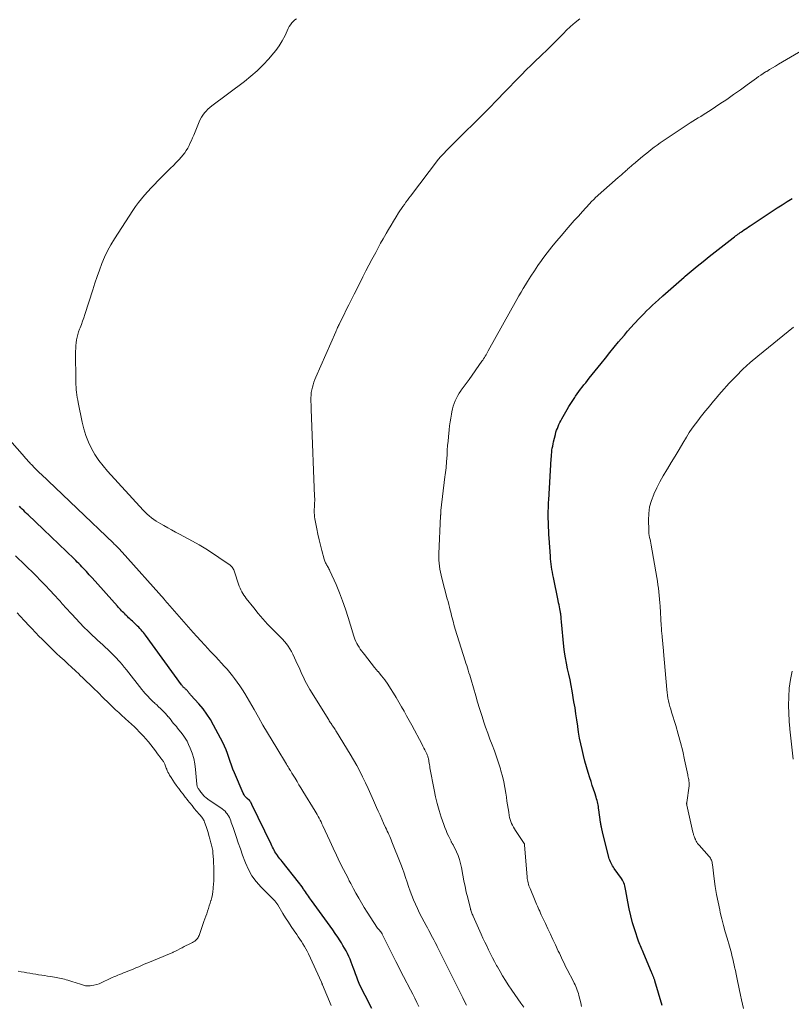
# Model space of a CAD drawing. Units: feet. Extents: x 1995000 to 2000029, y 550000 to 555000.
# Drawn here: x 1995610 to 1995779, y 550958 to 551174 of the extents above; entities that cross this region are included whole.
import ezdxf

# ---------------------------------------------------------------- set-up
doc = ezdxf.new("R2010")
doc.units = ezdxf.units.FT
doc.header["$LTSCALE"] = 100
doc.header["$MEASUREMENT"] = 0
doc.layers.add('CONTOUR INDEX', color=32, linetype='Continuous', lineweight=25)
doc.layers.add('CONTOUR INTERMEDIATE', color=40, linetype='Continuous', lineweight=15)

msp = doc.modelspace()

# ---------------------------------------------------------------- linework, layer by layer
at = {"layer": 'CONTOUR INDEX', "flags": 128}
for points, elevation in [([(1995750.85, 550958.07), (1995749.26, 550963.45), (1995749.21, 550963.6), (1995749.16, 550963.75), (1995749.11, 550963.9), (1995749.05, 550964.05), (1995748.99, 550964.2), (1995748.93, 550964.35), (1995748.87, 550964.49), (1995748.81, 550964.64), (1995748.79, 550964.69), (1995748.72, 550964.86), (1995748.64, 550965.03), (1995748.57, 550965.2), (1995748.5, 550965.37), (1995746.82, 550969.41), (1995746.67, 550969.75), (1995746.52, 550970.1), (1995746.38, 550970.44), (1995746.23, 550970.78), (1995746.08, 550971.13), (1995745.94, 550971.47), (1995745.81, 550971.82), (1995745.69, 550972.17), (1995744.84, 550974.67), (1995744.36, 550976.18), (1995743.94, 550977.71), (1995743.59, 550979.25), (1995743.3, 550980.8), (1995742.9, 550983.23), (1995742.84, 550983.58), (1995742.76, 550983.93), (1995742.67, 550984.27), (1995742.57, 550984.61), (1995742.45, 550984.95), (1995742.31, 550985.27), (1995742.13, 550985.57), (1995741.94, 550985.87), (1995740.33, 550988.08), (1995740.14, 550988.36), (1995739.96, 550988.65), (1995739.79, 550988.95), (1995739.63, 550989.26), (1995739.49, 550989.57), (1995739.37, 550989.89), (1995739.26, 550990.21), (1995739.17, 550990.54), (1995737.82, 550995.85), (1995737.78, 550996.02), (1995737.74, 550996.18), (1995737.71, 550996.35), (1995737.67, 550996.52), (1995737.64, 550996.68), (1995737.61, 550996.85), (1995737.58, 550997.02), (1995737.55, 550997.18), (1995737.5, 550997.38), (1995737.48, 550997.48), (1995737.46, 550997.59), (1995737.43, 550997.7), (1995737.41, 550997.8), (1995737.39, 550997.91), (1995737.37, 550998.01), (1995737.35, 550998.12), (1995737.33, 550998.23), (1995736.96, 551000.99), (1995736.91, 551001.33), (1995736.85, 551001.68), (1995736.79, 551002.02), (1995736.72, 551002.36), (1995736.64, 551002.7), (1995736.56, 551003.03), (1995736.47, 551003.37), (1995736.36, 551003.7), (1995736.05, 551004.68), (1995735.78, 551005.5), (1995735.52, 551006.32), (1995735.26, 551007.14), (1995735, 551007.96), (1995734.62, 551009.17), (1995734.25, 551010.4), (1995733.89, 551011.64), (1995733.57, 551012.89), (1995733.27, 551014.15), (1995733, 551015.41), (1995732.75, 551016.68), (1995732.53, 551017.95), (1995732.35, 551019.23), (1995732.33, 551019.33), (1995732.15, 551020.66), (1995731.95, 551021.98), (1995731.74, 551023.31), (1995731.51, 551024.63), (1995731.1, 551027.02), (1995730.87, 551028.24), (1995730.64, 551029.46), (1995730.38, 551030.67), (1995730.11, 551031.88), (1995729.86, 551033.09), (1995729.64, 551034.3), (1995729.46, 551035.53), (1995729.31, 551036.76), (1995728.77, 551042.15), (1995728.75, 551042.4), (1995728.73, 551042.65), (1995728.71, 551042.9), (1995728.69, 551043.15), (1995728.67, 551043.42), (1995728.66, 551043.54), (1995728.65, 551043.65), (1995728.64, 551043.76), (1995728.63, 551043.87), (1995728.61, 551043.99), (1995728.59, 551044.1), (1995728.57, 551044.21), (1995728.55, 551044.32), (1995728.42, 551045), (1995728.33, 551045.45), (1995728.24, 551045.9), (1995728.15, 551046.35), (1995728.05, 551046.81), (1995726.99, 551051.9), (1995726.88, 551052.48), (1995726.77, 551053.06), (1995726.67, 551053.64), (1995726.59, 551054.23), (1995726.51, 551054.81), (1995726.45, 551055.39), (1995726.39, 551055.98), (1995726.34, 551056.57), (1995726.07, 551060.51), (1995726.02, 551061.31), (1995725.98, 551062.11), (1995725.94, 551062.91), (1995725.91, 551063.71), (1995725.89, 551064.12), (1995725.87, 551064.72), (1995725.86, 551065.31), (1995725.86, 551065.91), (1995725.87, 551066.51), (1995725.89, 551067.11), (1995725.91, 551067.7), (1995725.94, 551068.3), (1995725.97, 551068.9), (1995726.52, 551077.91), (1995726.55, 551078.38), (1995726.59, 551078.85), (1995726.64, 551079.32), (1995726.69, 551079.78), (1995726.76, 551080.25), (1995726.84, 551080.71), (1995726.93, 551081.17), (1995727.03, 551081.63), (1995727.44, 551083.26), (1995727.56, 551083.71), (1995727.7, 551084.15), (1995727.86, 551084.58), (1995728.03, 551085.01), (1995728.22, 551085.43), (1995728.42, 551085.85), (1995728.63, 551086.26), (1995728.86, 551086.67), (1995730.02, 551088.71), (1995730.41, 551089.39), (1995730.82, 551090.06), (1995731.24, 551090.72), (1995731.67, 551091.37), (1995731.86, 551091.65), (1995732.21, 551092.15), (1995732.57, 551092.65), (1995732.94, 551093.14), (1995733.32, 551093.63), (1995733.7, 551094.11), (1995734.08, 551094.59), (1995734.46, 551095.08), (1995734.85, 551095.56), (1995737.44, 551098.81), (1995738.39, 551100), (1995739.35, 551101.19), (1995740.32, 551102.37), (1995741.3, 551103.54), (1995741.86, 551104.22), (1995742.56, 551105.04), (1995743.27, 551105.86), (1995743.99, 551106.67), (1995744.71, 551107.48), (1995744.97, 551107.76), (1995745.58, 551108.41), (1995746.19, 551109.06), (1995746.81, 551109.69), (1995747.44, 551110.32), (1995748.08, 551110.94), (1995748.72, 551111.55), (1995749.37, 551112.16), (1995750.03, 551112.76), (1995751.02, 551113.63), (1995752.18, 551114.66), (1995753.34, 551115.69), (1995754.51, 551116.71), (1995755.68, 551117.72), (1995755.91, 551117.92), (1995757.21, 551119.02), (1995758.52, 551120.11), (1995759.84, 551121.18), (1995761.17, 551122.24), (1995766.43, 551126.38), (1995766.68, 551126.57), (1995766.93, 551126.77), (1995767.19, 551126.96), (1995767.45, 551127.14), (1995767.72, 551127.33), (1995767.98, 551127.51), (1995768.24, 551127.69), (1995768.51, 551127.87), (1995768.7, 551128), (1995769.07, 551128.25), (1995769.43, 551128.49), (1995769.79, 551128.73), (1995770.16, 551128.97), (1995774.98, 551132.19), (1995776.07, 551132.9), (1995777.16, 551133.6), (1995778.27, 551134.29), (1995779.38, 551134.97)], 860), ([(1995687.21, 550957.38), (1995686.7, 550958.35), (1995686.2, 550959.31), (1995685.7, 550960.28), (1995685.38, 550960.89), (1995685.05, 550961.56), (1995684.73, 550962.23), (1995684.43, 550962.91), (1995684.15, 550963.6), (1995683.88, 550964.3), (1995683.61, 550965), (1995683.35, 550965.7), (1995683.1, 550966.4), (1995682.9, 550966.95), (1995682.66, 550967.59), (1995682.41, 550968.22), (1995682.13, 550968.83), (1995681.84, 550969.45), (1995681.53, 550970.05), (1995681.2, 550970.64), (1995680.86, 550971.23), (1995680.51, 550971.81), (1995680.21, 550972.27), (1995679.7, 550973.07), (1995679.17, 550973.87), (1995678.63, 550974.65), (1995678.08, 550975.43), (1995673.99, 550981.06), (1995673.77, 550981.38), (1995673.54, 550981.69), (1995673.32, 550982), (1995673.1, 550982.32), (1995672.88, 550982.63), (1995672.66, 550982.95), (1995672.44, 550983.27), (1995672.22, 550983.59), (1995672.15, 550983.69), (1995671.9, 550984.05), (1995671.64, 550984.42), (1995671.37, 550984.77), (1995671.1, 550985.12), (1995667.51, 550989.61), (1995667.27, 550989.91), (1995667.03, 550990.21), (1995666.8, 550990.52), (1995666.56, 550990.83), (1995666.54, 550990.87), (1995666.33, 550991.16), (1995666.13, 550991.47), (1995665.94, 550991.78), (1995665.77, 550992.1), (1995665.6, 550992.43), (1995665.44, 550992.76), (1995665.28, 550993.08), (1995665.12, 550993.41), (1995660.88, 551002.14), (1995660.84, 551002.22), (1995660.81, 551002.3), (1995660.78, 551002.37), (1995660.75, 551002.45), (1995660.71, 551002.53), (1995660.68, 551002.6), (1995660.64, 551002.67), (1995660.59, 551002.74), (1995660.52, 551002.83), (1995660.46, 551002.89), (1995660.4, 551002.96), (1995660.33, 551003.02), (1995659.88, 551003.41), (1995659.61, 551003.68), (1995659.36, 551003.96), (1995659.16, 551004.28), (1995658.98, 551004.62), (1995657.04, 551009.08), (1995656.7, 551009.9), (1995656.38, 551010.73), (1995656.1, 551011.57), (1995655.83, 551012.42), (1995655.56, 551013.27), (1995655.25, 551014.1), (1995654.89, 551014.91), (1995654.5, 551015.71), (1995652.49, 551019.53), (1995651.79, 551020.76), (1995651.02, 551021.95), (1995650.18, 551023.08), (1995649.27, 551024.17), (1995647.53, 551026.11), (1995647.46, 551026.2), (1995647.38, 551026.29), (1995647.3, 551026.37), (1995647.22, 551026.46), (1995647.15, 551026.55), (1995647.07, 551026.64), (1995647, 551026.73), (1995646.92, 551026.82), (1995646.84, 551026.92), (1995646.76, 551027.01), (1995646.67, 551027.1), (1995646.59, 551027.18), (1995646.56, 551027.21), (1995646.46, 551027.31), (1995646.36, 551027.41), (1995646.26, 551027.5), (1995646.15, 551027.6), (1995646.04, 551027.7), (1995645.95, 551027.79), (1995645.85, 551027.88), (1995645.76, 551027.98), (1995645.68, 551028.08), (1995645.59, 551028.18), (1995645.51, 551028.28), (1995645.43, 551028.39), (1995637.58, 551039.21), (1995637.34, 551039.52), (1995637.11, 551039.82), (1995636.86, 551040.12), (1995636.6, 551040.42), (1995636.34, 551040.71), (1995636.07, 551040.99), (1995635.81, 551041.25), (1995635.53, 551041.52), (1995635.25, 551041.78), (1995634.97, 551042.04), (1995634.69, 551042.3), (1995634.41, 551042.56), (1995634.13, 551042.82), (1995633.86, 551043.08), (1995633.58, 551043.34), (1995633.31, 551043.6), (1995633.24, 551043.66), (1995633.01, 551043.89), (1995632.77, 551044.13), (1995632.54, 551044.36), (1995632.32, 551044.6), (1995632.09, 551044.84), (1995631.87, 551045.08), (1995631.65, 551045.32), (1995631.42, 551045.57), (1995625.87, 551051.78), (1995625.55, 551052.13), (1995625.23, 551052.48), (1995624.91, 551052.84), (1995624.59, 551053.19), (1995624.27, 551053.54), (1995623.94, 551053.89), (1995623.61, 551054.23), (1995623.28, 551054.58), (1995622.93, 551054.93), (1995622.59, 551055.27), (1995622.25, 551055.61), (1995621.9, 551055.95), (1995611.81, 551065.63), (1995611.5, 551065.93), (1995611.18, 551066.24), (1995610.86, 551066.56), (1995610.55, 551066.87), (1995610.24, 551067.19), (1995609.92, 551067.5)], 840)]:
    msp.add_lwpolyline(points, dxfattribs=dict(at, elevation=elevation))
at = {"layer": 'CONTOUR INTERMEDIATE', "flags": 128}
for points, elevation in [([(1995707.93, 550958.11), (1995707.54, 550958.91), (1995707.15, 550959.71), (1995706.76, 550960.51), (1995702.99, 550968.11), (1995702.63, 550968.83), (1995702.26, 550969.55), (1995701.9, 550970.27), (1995701.53, 550970.99), (1995701.34, 550971.37), (1995701.07, 550971.9), (1995700.79, 550972.43), (1995700.51, 550972.96), (1995700.23, 550973.49), (1995699.95, 550974.01), (1995699.66, 550974.54), (1995699.38, 550975.07), (1995699.09, 550975.59), (1995698.63, 550976.43), (1995698.13, 550977.38), (1995697.64, 550978.34), (1995697.18, 550979.32), (1995696.74, 550980.3), (1995696.35, 550981.2), (1995695.95, 550982.16), (1995695.57, 550983.13), (1995695.23, 550984.12), (1995694.91, 550985.11), (1995694.59, 550986.1), (1995694.26, 550987.09), (1995693.9, 550988.07), (1995693.53, 550989.05), (1995691.6, 550993.96), (1995691.44, 550994.36), (1995691.28, 550994.75), (1995691.1, 550995.14), (1995690.92, 550995.53), (1995690.74, 550995.92), (1995690.56, 550996.3), (1995690.38, 550996.69), (1995690.2, 550997.08), (1995689.77, 550998.03), (1995689.38, 550998.9), (1995688.99, 550999.76), (1995688.6, 551000.63), (1995688.21, 551001.5), (1995687.55, 551003.02), (1995686.97, 551004.32), (1995686.38, 551005.61), (1995685.78, 551006.89), (1995685.16, 551008.17), (1995684.52, 551009.44), (1995683.86, 551010.7), (1995683.17, 551011.93), (1995682.45, 551013.16), (1995679.46, 551018.07), (1995679.31, 551018.31), (1995679.16, 551018.55), (1995679, 551018.78), (1995678.85, 551019.01), (1995678.8, 551019.09), (1995678.66, 551019.28), (1995678.52, 551019.47), (1995678.39, 551019.67), (1995678.25, 551019.86), (1995678.12, 551020.06), (1995677.99, 551020.25), (1995677.86, 551020.45), (1995677.73, 551020.65), (1995673.6, 551027.31), (1995673.21, 551027.97), (1995672.84, 551028.64), (1995672.49, 551029.33), (1995672.17, 551030.03), (1995671.85, 551030.73), (1995671.54, 551031.43), (1995671.22, 551032.13), (1995670.9, 551032.83), (1995669.88, 551035.08), (1995669.58, 551035.68), (1995669.24, 551036.26), (1995668.86, 551036.81), (1995668.45, 551037.34), (1995668.01, 551037.85), (1995667.57, 551038.36), (1995667.1, 551038.85), (1995666.63, 551039.33), (1995665.4, 551040.57), (1995664.32, 551041.69), (1995663.28, 551042.83), (1995662.27, 551044.01), (1995661.29, 551045.21), (1995659.65, 551047.3), (1995659.38, 551047.66), (1995659.13, 551048.02), (1995658.9, 551048.4), (1995658.67, 551048.78), (1995658.47, 551049.18), (1995658.29, 551049.58), (1995658.12, 551049.99), (1995657.97, 551050.4), (1995657.07, 551053.15), (1995656.99, 551053.36), (1995656.91, 551053.56), (1995656.81, 551053.76), (1995656.7, 551053.96), (1995656.57, 551054.14), (1995656.43, 551054.31), (1995656.27, 551054.46), (1995656.09, 551054.6), (1995653.66, 551056.3), (1995652.24, 551057.25), (1995650.8, 551058.17), (1995649.33, 551059.04), (1995647.84, 551059.87), (1995645.03, 551061.38), (1995644.16, 551061.85), (1995643.29, 551062.32), (1995642.43, 551062.79), (1995641.56, 551063.27), (1995640.93, 551063.62), (1995640.39, 551063.93), (1995639.87, 551064.26), (1995639.36, 551064.62), (1995638.86, 551064.99), (1995638.39, 551065.39), (1995637.92, 551065.8), (1995637.48, 551066.23), (1995637.05, 551066.68), (1995629.23, 551075.16), (1995628.24, 551076.33), (1995627.31, 551077.55), (1995626.48, 551078.84), (1995625.71, 551080.17), (1995625.06, 551081.56), (1995624.49, 551082.98), (1995624.04, 551084.44), (1995623.67, 551085.93), (1995622.8, 551090.22), (1995622.69, 551090.78), (1995622.6, 551091.35), (1995622.51, 551091.91), (1995622.43, 551092.48), (1995622.37, 551093.05), (1995622.32, 551093.62), (1995622.29, 551094.19), (1995622.27, 551094.76), (1995622.23, 551101.48), (1995622.25, 551102.1), (1995622.28, 551102.72), (1995622.35, 551103.34), (1995622.44, 551103.96), (1995622.56, 551104.57), (1995622.71, 551105.17), (1995622.9, 551105.76), (1995623.11, 551106.35), (1995623.22, 551106.62), (1995623.5, 551107.34), (1995623.77, 551108.06), (1995624.02, 551108.79), (1995624.26, 551109.52), (1995625.98, 551114.96), (1995626.45, 551116.41), (1995626.94, 551117.85), (1995627.46, 551119.28), (1995627.99, 551120.71), (1995628.58, 551122.11), (1995629.23, 551123.49), (1995629.96, 551124.81), (1995630.75, 551126.12), (1995634.78, 551132.33), (1995635.38, 551133.21), (1995636, 551134.07), (1995636.66, 551134.9), (1995637.35, 551135.71), (1995638.06, 551136.5), (1995638.79, 551137.28), (1995639.52, 551138.05), (1995640.27, 551138.81), (1995643.06, 551141.59), (1995643.67, 551142.21), (1995644.27, 551142.84), (1995644.86, 551143.48), (1995645.44, 551144.12), (1995645.75, 551144.48), (1995646.15, 551144.97), (1995646.51, 551145.47), (1995646.83, 551146.01), (1995647.12, 551146.57), (1995647.38, 551147.14), (1995647.63, 551147.71), (1995647.88, 551148.29), (1995648.12, 551148.87), (1995649.31, 551151.78), (1995649.55, 551152.29), (1995649.82, 551152.79), (1995650.13, 551153.26), (1995650.47, 551153.72), (1995650.85, 551154.14), (1995651.24, 551154.55), (1995651.67, 551154.93), (1995652.11, 551155.28), (1995659.27, 551160.65), (1995660.69, 551161.79), (1995662.07, 551162.98), (1995663.37, 551164.26), (1995664.61, 551165.59), (1995665.29, 551166.36), (1995666.11, 551167.38), (1995666.87, 551168.44), (1995667.54, 551169.56), (1995668.15, 551170.72), (1995668.86, 551172.22), (1995669.09, 551172.64), (1995669.34, 551173.05), (1995669.63, 551173.44), (1995669.95, 551173.8), (1995670.3, 551174.12), (1995670.69, 551174.38)], 848), ([(1995720.55, 550957.67), (1995719.86, 550958.59), (1995719.19, 550959.52), (1995718.54, 550960.46), (1995717.89, 550961.41), (1995717.09, 550962.61), (1995716.47, 550963.57), (1995715.87, 550964.54), (1995715.29, 550965.53), (1995714.73, 550966.52), (1995714.55, 550966.84), (1995714.09, 550967.68), (1995713.65, 550968.53), (1995713.21, 550969.39), (1995712.79, 550970.24), (1995712.37, 550971.11), (1995711.96, 550971.98), (1995711.56, 550972.85), (1995711.17, 550973.72), (1995709.4, 550977.66), (1995709.3, 550977.88), (1995709.21, 550978.11), (1995709.12, 550978.33), (1995709.04, 550978.56), (1995708.89, 550978.98), (1995708.88, 550979), (1995708.88, 550979.02), (1995708.87, 550979.04), (1995708.86, 550979.06), (1995708.84, 550979.14), (1995708.83, 550979.16), (1995708.83, 550979.18), (1995708.82, 550979.2), (1995708.82, 550979.22), (1995708.2, 550981.64), (1995707.9, 550982.88), (1995707.63, 550984.12), (1995707.38, 550985.36), (1995707.15, 550986.61), (1995706.85, 550988.31), (1995706.66, 550989.19), (1995706.42, 550990.06), (1995706.12, 550990.91), (1995705.76, 550991.74), (1995705.1, 550993.12), (1995705.04, 550993.25), (1995704.97, 550993.37), (1995704.9, 550993.49), (1995704.83, 550993.61), (1995704.75, 550993.73), (1995704.68, 550993.85), (1995704.61, 550993.97), (1995704.55, 550994.09), (1995704.04, 550995.11), (1995703.74, 550995.75), (1995703.45, 550996.39), (1995703.19, 550997.05), (1995702.95, 550997.71), (1995702.4, 550999.33), (1995701.93, 551000.82), (1995701.5, 551002.32), (1995701.14, 551003.84), (1995700.82, 551005.37), (1995699.93, 551010.18), (1995699.87, 551010.51), (1995699.81, 551010.85), (1995699.75, 551011.19), (1995699.7, 551011.53), (1995699.65, 551011.86), (1995699.62, 551012.03), (1995699.58, 551012.2), (1995699.54, 551012.37), (1995699.48, 551012.54), (1995699.43, 551012.71), (1995699.36, 551012.87), (1995699.3, 551013.04), (1995699.22, 551013.2), (1995699, 551013.69), (1995698.8, 551014.09), (1995698.61, 551014.5), (1995698.4, 551014.9), (1995698.2, 551015.29), (1995695.94, 551019.5), (1995695.38, 551020.52), (1995694.82, 551021.54), (1995694.26, 551022.56), (1995693.68, 551023.57), (1995693.1, 551024.57), (1995692.51, 551025.57), (1995691.91, 551026.56), (1995691.3, 551027.54), (1995690.66, 551028.51), (1995690, 551029.45), (1995689.29, 551030.36), (1995688.55, 551031.25), (1995688.52, 551031.29), (1995687.76, 551032.19), (1995687.01, 551033.11), (1995686.28, 551034.04), (1995685.57, 551034.98), (1995684.66, 551036.21), (1995684.38, 551036.61), (1995684.12, 551037.02), (1995683.89, 551037.45), (1995683.68, 551037.89), (1995683.49, 551038.34), (1995683.32, 551038.8), (1995683.16, 551039.26), (1995683.01, 551039.73), (1995681.98, 551043.14), (1995681.39, 551044.97), (1995680.76, 551046.77), (1995680.07, 551048.56), (1995679.33, 551050.32), (1995677.99, 551053.37), (1995677.88, 551053.6), (1995677.77, 551053.82), (1995677.65, 551054.04), (1995677.52, 551054.26), (1995677.48, 551054.31), (1995677.37, 551054.5), (1995677.26, 551054.69), (1995677.16, 551054.88), (1995677.06, 551055.07), (1995676.97, 551055.27), (1995676.89, 551055.47), (1995676.82, 551055.68), (1995676.76, 551055.88), (1995676.24, 551057.82), (1995675.93, 551059), (1995675.64, 551060.18), (1995675.37, 551061.37), (1995675.11, 551062.56), (1995674.74, 551064.37), (1995674.67, 551064.78), (1995674.61, 551065.2), (1995674.58, 551065.62), (1995674.56, 551066.04), (1995674.56, 551066.46), (1995674.57, 551066.88), (1995674.59, 551067.3), (1995674.62, 551067.72), (1995674.62, 551067.79), (1995674.65, 551068.25), (1995674.66, 551068.71), (1995674.66, 551069.16), (1995674.65, 551069.62), (1995673.97, 551086.92), (1995673.96, 551087.17), (1995673.95, 551087.43), (1995673.93, 551087.68), (1995673.9, 551087.93), (1995673.88, 551088.18), (1995673.86, 551088.43), (1995673.85, 551088.69), (1995673.85, 551088.94), (1995673.83, 551091.27), (1995673.85, 551091.86), (1995673.9, 551092.44), (1995674, 551093.02), (1995674.14, 551093.59), (1995674.31, 551094.15), (1995674.49, 551094.71), (1995674.7, 551095.26), (1995674.92, 551095.8), (1995679.28, 551105.77), (1995679.38, 551105.99), (1995679.48, 551106.22), (1995679.58, 551106.44), (1995679.68, 551106.66), (1995679.78, 551106.88), (1995679.88, 551107.1), (1995679.99, 551107.32), (1995680.1, 551107.54), (1995681.01, 551109.4), (1995681.58, 551110.54), (1995682.15, 551111.69), (1995682.72, 551112.83), (1995683.3, 551113.97), (1995684.61, 551116.58), (1995685.24, 551117.83), (1995685.89, 551119.08), (1995686.54, 551120.33), (1995687.2, 551121.57), (1995688.03, 551123.13), (1995688.57, 551124.14), (1995689.12, 551125.14), (1995689.68, 551126.14), (1995690.24, 551127.14), (1995690.32, 551127.27), (1995690.85, 551128.19), (1995691.4, 551129.12), (1995691.95, 551130.03), (1995692.52, 551130.94), (1995693.05, 551131.79), (1995693.36, 551132.27), (1995693.67, 551132.74), (1995693.99, 551133.21), (1995694.32, 551133.68), (1995694.65, 551134.14), (1995694.98, 551134.6), (1995695.32, 551135.06), (1995695.67, 551135.51), (1995701.8, 551143.58), (1995701.86, 551143.66), (1995701.93, 551143.73), (1995701.99, 551143.81), (1995702.05, 551143.89), (1995702.12, 551143.97), (1995702.19, 551144.04), (1995702.25, 551144.12), (1995702.32, 551144.19), (1995703.05, 551144.93), (1995703.49, 551145.38), (1995703.93, 551145.82), (1995704.36, 551146.26), (1995704.8, 551146.7), (1995712.3, 551154.18), (1995712.89, 551154.77), (1995713.47, 551155.36), (1995714.04, 551155.95), (1995714.62, 551156.55), (1995715.19, 551157.14), (1995715.76, 551157.74), (1995716.33, 551158.33), (1995716.91, 551158.93), (1995718.93, 551161.01), (1995719.97, 551162.08), (1995721.03, 551163.14), (1995722.1, 551164.19), (1995723.18, 551165.22), (1995724.01, 551166.01), (1995724.68, 551166.65), (1995725.34, 551167.29), (1995726, 551167.94), (1995726.65, 551168.59), (1995727.3, 551169.24), (1995727.95, 551169.89), (1995728.6, 551170.54), (1995729.25, 551171.2), (1995729.81, 551171.76), (1995730.77, 551172.67), (1995731.75, 551173.54), (1995732.78, 551174.36)], 852), ([(1995733.17, 550957.87), (1995732.99, 550958.67), (1995732.8, 550959.48), (1995732.6, 550960.29), (1995732.49, 550960.68), (1995732.37, 550961.07), (1995732.24, 550961.45), (1995732.09, 550961.83), (1995731.92, 550962.2), (1995731.75, 550962.57), (1995731.58, 550962.94), (1995731.39, 550963.3), (1995730.01, 550965.95), (1995729.75, 550966.45), (1995729.5, 550966.95), (1995729.25, 550967.46), (1995729.01, 550967.97), (1995728.78, 550968.48), (1995728.54, 550968.99), (1995728.31, 550969.5), (1995728.07, 550970.01), (1995727.45, 550971.35), (1995726.9, 550972.53), (1995726.35, 550973.71), (1995725.8, 550974.89), (1995725.25, 550976.06), (1995724.34, 550977.96), (1995724.17, 550978.34), (1995723.99, 550978.72), (1995723.82, 550979.1), (1995723.65, 550979.49), (1995723.49, 550979.87), (1995723.32, 550980.26), (1995723.16, 550980.64), (1995722.99, 550981.03), (1995721.87, 550983.7), (1995721.75, 550984.01), (1995721.64, 550984.32), (1995721.54, 550984.64), (1995721.46, 550984.96), (1995721.39, 550985.29), (1995721.33, 550985.61), (1995721.28, 550985.94), (1995721.25, 550986.27), (1995720.69, 550993.21), (1995720.69, 550993.23), (1995720.69, 550993.25), (1995720.68, 550993.27), (1995720.68, 550993.28), (1995720.68, 550993.35), (1995720.67, 550993.37), (1995720.67, 550993.39), (1995720.67, 550993.4), (1995720.67, 550993.42), (1995720.65, 550993.53), (1995720.61, 550993.61), (1995718.7, 550996.41), (1995718.45, 550996.79), (1995718.22, 550997.17), (1995718.01, 550997.57), (1995717.82, 550997.98), (1995717.65, 550998.39), (1995717.5, 550998.82), (1995717.39, 550999.25), (1995717.31, 550999.69), (1995717.19, 551000.43), (1995717.06, 551001.25), (1995716.94, 551002.07), (1995716.82, 551002.88), (1995716.7, 551003.7), (1995716.57, 551004.58), (1995716.36, 551005.83), (1995716.12, 551007.08), (1995715.82, 551008.31), (1995715.49, 551009.54), (1995715.37, 551009.95), (1995714.96, 551011.27), (1995714.52, 551012.59), (1995714.06, 551013.89), (1995713.56, 551015.19), (1995713.07, 551016.48), (1995712.59, 551017.78), (1995712.13, 551019.09), (1995711.69, 551020.4), (1995711.66, 551020.48), (1995711.22, 551021.84), (1995710.8, 551023.2), (1995710.38, 551024.57), (1995709.98, 551025.94), (1995708.96, 551029.45), (1995708.81, 551029.98), (1995708.65, 551030.5), (1995708.49, 551031.02), (1995708.32, 551031.54), (1995708.15, 551032.05), (1995707.99, 551032.57), (1995707.82, 551033.09), (1995707.66, 551033.61), (1995705.49, 551040.58), (1995705.34, 551041.06), (1995705.2, 551041.55), (1995705.07, 551042.04), (1995704.94, 551042.52), (1995704.81, 551043.01), (1995704.69, 551043.5), (1995704.57, 551043.99), (1995704.44, 551044.48), (1995704.38, 551044.75), (1995704.22, 551045.37), (1995704.06, 551045.99), (1995703.9, 551046.61), (1995703.74, 551047.23), (1995702.55, 551051.75), (1995702.39, 551052.4), (1995702.24, 551053.06), (1995702.13, 551053.71), (1995702.02, 551054.37), (1995701.95, 551055.04), (1995701.9, 551055.7), (1995701.89, 551056.37), (1995701.9, 551057.04), (1995702.27, 551065.43), (1995702.27, 551065.54), (1995702.28, 551065.65), (1995702.28, 551065.75), (1995702.29, 551065.86), (1995702.29, 551065.89), (1995702.29, 551065.98), (1995702.3, 551066.07), (1995702.3, 551066.16), (1995702.31, 551066.25), (1995702.31, 551066.34), (1995702.32, 551066.43), (1995702.33, 551066.52), (1995702.34, 551066.61), (1995703.22, 551073.92), (1995703.28, 551074.42), (1995703.34, 551074.91), (1995703.39, 551075.4), (1995703.45, 551075.9), (1995703.5, 551076.39), (1995703.54, 551076.89), (1995703.58, 551077.38), (1995703.61, 551077.88), (1995703.67, 551078.84), (1995703.74, 551079.82), (1995703.81, 551080.8), (1995703.9, 551081.77), (1995704, 551082.75), (1995704.15, 551084.23), (1995704.25, 551085.1), (1995704.37, 551085.98), (1995704.5, 551086.85), (1995704.65, 551087.72), (1995704.74, 551088.21), (1995704.87, 551088.83), (1995705.03, 551089.44), (1995705.23, 551090.04), (1995705.46, 551090.63), (1995705.72, 551091.2), (1995706.01, 551091.76), (1995706.34, 551092.3), (1995706.7, 551092.82), (1995706.8, 551092.97), (1995707.23, 551093.55), (1995707.65, 551094.14), (1995708.07, 551094.73), (1995708.5, 551095.31), (1995711.33, 551099.29), (1995711.52, 551099.56), (1995711.7, 551099.84), (1995711.88, 551100.12), (1995712.06, 551100.41), (1995712.23, 551100.7), (1995712.4, 551100.99), (1995712.56, 551101.28), (1995712.73, 551101.57), (1995718.98, 551112.8), (1995719.44, 551113.62), (1995719.9, 551114.43), (1995720.38, 551115.23), (1995720.86, 551116.03), (1995721.33, 551116.79), (1995722.07, 551117.96), (1995722.82, 551119.12), (1995723.6, 551120.26), (1995724.4, 551121.39), (1995724.69, 551121.79), (1995725.66, 551123.09), (1995726.66, 551124.38), (1995727.68, 551125.64), (1995728.74, 551126.88), (1995729.77, 551128.07), (1995730.66, 551129.1), (1995731.56, 551130.12), (1995732.47, 551131.13), (1995733.38, 551132.14), (1995734.92, 551133.82), (1995735.07, 551133.98), (1995735.22, 551134.14), (1995735.38, 551134.3), (1995735.53, 551134.46), (1995735.69, 551134.62), (1995735.85, 551134.78), (1995736.02, 551134.93), (1995736.18, 551135.08), (1995741.23, 551139.56), (1995741.58, 551139.87), (1995741.94, 551140.19), (1995742.29, 551140.5), (1995742.64, 551140.81), (1995742.95, 551141.08), (1995743.15, 551141.26), (1995743.35, 551141.44), (1995743.55, 551141.62), (1995743.75, 551141.8), (1995743.95, 551141.98), (1995744.15, 551142.16), (1995744.35, 551142.33), (1995744.56, 551142.51), (1995746.56, 551144.2), (1995747.19, 551144.72), (1995747.82, 551145.22), (1995748.46, 551145.72), (1995749.11, 551146.2), (1995749.76, 551146.67), (1995750.42, 551147.14), (1995751.09, 551147.6), (1995751.76, 551148.05), (1995757.01, 551151.52), (1995757.57, 551151.89), (1995758.14, 551152.26), (1995758.72, 551152.62), (1995759.3, 551152.97), (1995759.87, 551153.33), (1995760.45, 551153.69), (1995761.02, 551154.06), (1995761.59, 551154.43), (1995763.49, 551155.69), (1995765, 551156.7), (1995766.5, 551157.73), (1995767.99, 551158.79), (1995769.46, 551159.85), (1995771.5, 551161.34), (1995772, 551161.7), (1995772.5, 551162.04), (1995773.01, 551162.38), (1995773.53, 551162.7), (1995773.77, 551162.84), (1995774.41, 551163.23), (1995775.05, 551163.61), (1995775.7, 551163.99), (1995776.34, 551164.38), (1995785.49, 551169.76)], 856), ([(1995768.65, 550957.39), (1995768.45, 550958.37), (1995768.25, 550959.34), (1995768.04, 550960.31), (1995767.38, 550963.45), (1995767.22, 550964.2), (1995767.06, 550964.96), (1995766.9, 550965.72), (1995766.74, 550966.48), (1995766.64, 550966.95), (1995766.52, 550967.47), (1995766.4, 550967.99), (1995766.28, 550968.51), (1995766.15, 550969.03), (1995766.02, 550969.55), (1995765.88, 550970.07), (1995765.73, 550970.58), (1995765.59, 550971.1), (1995765.07, 550972.84), (1995764.67, 550974.23), (1995764.29, 550975.63), (1995763.94, 550977.03), (1995763.6, 550978.43), (1995763.47, 550979), (1995763.1, 550980.7), (1995762.77, 550982.41), (1995762.5, 550984.13), (1995762.26, 550985.85), (1995761.87, 550988.98), (1995761.83, 550989.22), (1995761.78, 550989.46), (1995761.72, 550989.69), (1995761.64, 550989.92), (1995761.54, 550990.14), (1995761.43, 550990.35), (1995761.29, 550990.55), (1995761.14, 550990.73), (1995758.93, 550993.19), (1995758.76, 550993.4), (1995758.6, 550993.61), (1995758.46, 550993.84), (1995758.33, 550994.07), (1995758.19, 550994.35), (1995758.14, 550994.45), (1995758.09, 550994.56), (1995758.05, 550994.66), (1995758.01, 550994.77), (1995757.96, 550994.88), (1995757.92, 550994.98), (1995757.88, 550995.09), (1995757.85, 550995.2), (1995757.8, 550995.33), (1995757.74, 550995.51), (1995757.69, 550995.68), (1995757.64, 550995.86), (1995757.59, 550996.04), (1995756.25, 551001.95), (1995756.24, 551002.03), (1995756.22, 551002.11), (1995756.22, 551002.19), (1995756.21, 551002.27), (1995756.21, 551002.35), (1995756.21, 551002.43), (1995756.22, 551002.51), (1995756.23, 551002.59), (1995756.75, 551006.22), (1995756.77, 551006.36), (1995756.78, 551006.5), (1995756.78, 551006.64), (1995756.78, 551006.78), (1995756.77, 551006.91), (1995756.75, 551007.05), (1995756.73, 551007.19), (1995756.71, 551007.33), (1995756.66, 551007.59), (1995756.61, 551007.85), (1995756.56, 551008.12), (1995756.5, 551008.38), (1995756.45, 551008.65), (1995755.78, 551011.92), (1995755.36, 551013.82), (1995754.9, 551015.7), (1995754.38, 551017.57), (1995753.83, 551019.43), (1995752.9, 551022.38), (1995752.72, 551022.99), (1995752.55, 551023.6), (1995752.39, 551024.22), (1995752.25, 551024.84), (1995752.12, 551025.46), (1995752.02, 551026.08), (1995751.93, 551026.71), (1995751.87, 551027.34), (1995751.15, 551035.65), (1995751.12, 551036.02), (1995751.09, 551036.4), (1995751.05, 551036.78), (1995751.01, 551037.15), (1995750.98, 551037.53), (1995750.94, 551037.91), (1995750.9, 551038.29), (1995750.87, 551038.66), (1995750.83, 551039.06), (1995750.78, 551039.64), (1995750.73, 551040.21), (1995750.69, 551040.79), (1995750.65, 551041.37), (1995750.39, 551045.57), (1995750.33, 551046.36), (1995750.27, 551047.15), (1995750.2, 551047.94), (1995750.12, 551048.73), (1995750.03, 551049.52), (1995749.93, 551050.3), (1995749.81, 551051.08), (1995749.68, 551051.87), (1995748.45, 551058.99), (1995748.37, 551059.41), (1995748.29, 551059.83), (1995748.2, 551060.25), (1995748.1, 551060.67), (1995748.02, 551061.09), (1995747.95, 551061.52), (1995747.91, 551061.94), (1995747.89, 551062.37), (1995747.84, 551064.46), (1995747.91, 551065.92), (1995748.1, 551067.35), (1995748.48, 551068.74), (1995748.99, 551070.11), (1995749.02, 551070.17), (1995749.66, 551071.54), (1995750.34, 551072.88), (1995751.08, 551074.2), (1995751.85, 551075.5), (1995751.98, 551075.72), (1995752.84, 551077.12), (1995753.7, 551078.52), (1995754.54, 551079.92), (1995755.39, 551081.33), (1995756.17, 551082.64), (1995756.8, 551083.65), (1995757.45, 551084.63), (1995758.14, 551085.59), (1995758.85, 551086.54), (1995759.17, 551086.95), (1995759.75, 551087.67), (1995760.32, 551088.39), (1995760.9, 551089.11), (1995761.49, 551089.82), (1995762.08, 551090.53), (1995762.67, 551091.23), (1995763.28, 551091.93), (1995763.89, 551092.61), (1995765.56, 551094.45), (1995767.04, 551096.02), (1995768.57, 551097.54), (1995770.17, 551098.99), (1995771.81, 551100.39), (1995779.68, 551106.78)], 864), ([(1995697.46, 550957.83), (1995697.03, 550958.75), (1995696.6, 550959.67), (1995696.14, 550960.57), (1995695.68, 550961.48), (1995694.14, 550964.41), (1995693.57, 550965.52), (1995693, 550966.63), (1995692.44, 550967.74), (1995691.88, 550968.85), (1995689.46, 550973.73), (1995689.45, 550973.75), (1995689.45, 550973.76), (1995689.44, 550973.78), (1995689.43, 550973.8), (1995689.38, 550973.86), (1995689.37, 550973.87), (1995689.36, 550973.89), (1995689.35, 550973.91), (1995688.76, 550974.66), (1995688.46, 550975.05), (1995688.17, 550975.45), (1995687.89, 550975.85), (1995687.62, 550976.26), (1995686.18, 550978.52), (1995685.54, 550979.55), (1995684.91, 550980.58), (1995684.3, 550981.62), (1995683.71, 550982.68), (1995683.16, 550983.67), (1995682.85, 550984.23), (1995682.55, 550984.8), (1995682.25, 550985.37), (1995681.96, 550985.95), (1995680.97, 550987.89), (1995680.2, 550989.44), (1995679.44, 550991), (1995678.7, 550992.57), (1995677.97, 550994.14), (1995676.44, 550997.47), (1995676.25, 550997.89), (1995676.05, 550998.3), (1995675.85, 550998.7), (1995675.64, 550999.11), (1995675.43, 550999.51), (1995675.21, 550999.91), (1995674.98, 551000.3), (1995674.75, 551000.69), (1995672.07, 551005.07), (1995671.64, 551005.77), (1995671.21, 551006.47), (1995670.78, 551007.17), (1995670.35, 551007.88), (1995669.81, 551008.75), (1995669.65, 551009.02), (1995669.49, 551009.28), (1995669.32, 551009.55), (1995669.16, 551009.81), (1995669.15, 551009.84), (1995668.98, 551010.12), (1995668.81, 551010.39), (1995668.64, 551010.67), (1995668.47, 551010.95), (1995666.32, 551014.46), (1995665.3, 551016.14), (1995664.29, 551017.84), (1995663.3, 551019.54), (1995662.32, 551021.25), (1995661.38, 551022.92), (1995660.88, 551023.8), (1995660.37, 551024.68), (1995659.86, 551025.56), (1995659.35, 551026.43), (1995658.81, 551027.29), (1995658.26, 551028.14), (1995657.66, 551028.97), (1995657.05, 551029.77), (1995656.61, 551030.33), (1995656.03, 551031.05), (1995655.44, 551031.76), (1995654.83, 551032.45), (1995654.21, 551033.13), (1995653.59, 551033.81), (1995652.96, 551034.48), (1995652.33, 551035.16), (1995651.7, 551035.83), (1995651.3, 551036.25), (1995650.48, 551037.14), (1995649.66, 551038.03), (1995648.84, 551038.93), (1995648.04, 551039.83), (1995642.35, 551046.27), (1995642.26, 551046.37), (1995642.17, 551046.47), (1995642.08, 551046.58), (1995642, 551046.69), (1995641.83, 551046.9), (1995641.81, 551046.93), (1995641.78, 551046.96), (1995641.75, 551046.98), (1995641.72, 551047.01), (1995641.71, 551047.03), (1995632.44, 551057.41), (1995632.29, 551057.58), (1995632.14, 551057.75), (1995631.99, 551057.92), (1995631.84, 551058.08), (1995631.68, 551058.25), (1995631.53, 551058.42), (1995631.37, 551058.58), (1995631.22, 551058.74), (1995631.05, 551058.91), (1995630.89, 551059.07), (1995630.72, 551059.23), (1995630.56, 551059.39), (1995614.58, 551074.58), (1995614.44, 551074.71), (1995614.31, 551074.84), (1995614.18, 551074.97), (1995614.04, 551075.1), (1995613.91, 551075.24), (1995613.78, 551075.37), (1995613.65, 551075.5), (1995613.52, 551075.64), (1995613.47, 551075.69), (1995613.31, 551075.86), (1995613.15, 551076.02), (1995613, 551076.18), (1995612.84, 551076.35), (1995612.68, 551076.51), (1995612.53, 551076.67), (1995612.37, 551076.83), (1995612.21, 551077), (1995612.06, 551077.16), (1995611.9, 551077.32), (1995611.75, 551077.49), (1995611.59, 551077.65), (1995611.44, 551077.82), (1995611.29, 551077.98), (1995611.14, 551078.15), (1995610.99, 551078.32), (1995604.04, 551086.24)], 844), ([(1995678.24, 550958.1), (1995676.35, 550962.62), (1995676.32, 550962.7), (1995676.29, 550962.78), (1995676.26, 550962.86), (1995676.23, 550962.94), (1995676.17, 550963.1), (1995676.15, 550963.17), (1995673.27, 550969.38), (1995673, 550969.94), (1995672.71, 550970.49), (1995672.41, 550971.02), (1995672.09, 550971.56), (1995671.75, 550972.08), (1995671.41, 550972.6), (1995671.06, 550973.11), (1995670.71, 550973.62), (1995670.14, 550974.44), (1995669.5, 550975.37), (1995668.88, 550976.3), (1995668.28, 550977.25), (1995667.69, 550978.2), (1995666.54, 550980.11), (1995666.34, 550980.41), (1995666.14, 550980.7), (1995665.91, 550980.98), (1995665.67, 550981.25), (1995665.43, 550981.51), (1995665.18, 550981.77), (1995664.92, 550982.03), (1995664.67, 550982.28), (1995662.89, 550984.03), (1995661.84, 550985.22), (1995660.9, 550986.48), (1995660.14, 550987.86), (1995659.49, 550989.31), (1995659.36, 550989.68), (1995658.86, 550991.03), (1995658.38, 550992.38), (1995657.9, 550993.74), (1995657.43, 550995.09), (1995656.75, 550997.07), (1995656.62, 550997.44), (1995656.49, 550997.81), (1995656.37, 550998.18), (1995656.24, 550998.55), (1995656.11, 550998.92), (1995655.95, 550999.27), (1995655.76, 550999.61), (1995655.56, 550999.95), (1995655.53, 550999.99), (1995655.28, 551000.32), (1995655.01, 551000.63), (1995654.71, 551000.91), (1995654.38, 551001.16), (1995651.26, 551003.29), (1995651.08, 551003.42), (1995650.91, 551003.55), (1995650.75, 551003.68), (1995650.59, 551003.82), (1995650.44, 551003.97), (1995650.29, 551004.12), (1995650.15, 551004.29), (1995650.01, 551004.45), (1995649.98, 551004.49), (1995649.83, 551004.68), (1995649.69, 551004.86), (1995649.55, 551005.05), (1995649.41, 551005.24), (1995649.33, 551005.34), (1995649.23, 551005.48), (1995649.14, 551005.62), (1995649.06, 551005.77), (1995648.98, 551005.92), (1995648.92, 551006.08), (1995648.87, 551006.24), (1995648.83, 551006.41), (1995648.81, 551006.57), (1995648.54, 551009.82), (1995648.38, 551011.03), (1995648.14, 551012.21), (1995647.79, 551013.37), (1995647.35, 551014.5), (1995647.01, 551015.28), (1995646.66, 551015.99), (1995646.28, 551016.68), (1995645.83, 551017.34), (1995645.34, 551017.97), (1995644.9, 551018.49), (1995644.61, 551018.84), (1995644.32, 551019.19), (1995644.03, 551019.54), (1995643.73, 551019.9), (1995643.44, 551020.25), (1995643.15, 551020.6), (1995642.87, 551020.96), (1995642.58, 551021.31), (1995642.56, 551021.33), (1995642.26, 551021.69), (1995641.95, 551022.04), (1995641.63, 551022.38), (1995641.3, 551022.71), (1995641.2, 551022.82), (1995640.81, 551023.2), (1995640.42, 551023.57), (1995640.02, 551023.94), (1995639.62, 551024.3), (1995639.57, 551024.34), (1995639.2, 551024.69), (1995638.83, 551025.04), (1995638.46, 551025.4), (1995638.11, 551025.77), (1995637.76, 551026.15), (1995637.42, 551026.53), (1995637.09, 551026.92), (1995636.77, 551027.32), (1995633.39, 551031.62), (1995632.91, 551032.21), (1995632.42, 551032.8), (1995631.92, 551033.38), (1995631.41, 551033.94), (1995631.39, 551033.96), (1995630.87, 551034.51), (1995630.35, 551035.05), (1995629.81, 551035.57), (1995629.27, 551036.09), (1995628.72, 551036.6), (1995628.17, 551037.12), (1995627.62, 551037.63), (1995627.06, 551038.14), (1995626.51, 551038.66), (1995625.97, 551039.17), (1995625.43, 551039.69), (1995624.89, 551040.2), (1995624.75, 551040.33), (1995624.29, 551040.79), (1995623.82, 551041.24), (1995623.37, 551041.71), (1995622.92, 551042.18), (1995622.47, 551042.65), (1995622.03, 551043.13), (1995621.59, 551043.6), (1995621.15, 551044.09), (1995619.3, 551046.14), (1995618.81, 551046.68), (1995618.32, 551047.22), (1995617.83, 551047.76), (1995617.34, 551048.3), (1995616.85, 551048.83), (1995616.35, 551049.36), (1995615.85, 551049.89), (1995615.35, 551050.42), (1995614.82, 551050.96), (1995614.3, 551051.48), (1995613.78, 551052), (1995613.26, 551052.52), (1995609.04, 551056.64)], 836), ([(1995609.66, 550965.59), (1995610.29, 550965.47), (1995610.93, 550965.36), (1995611.57, 550965.24), (1995612.21, 550965.13), (1995612.85, 550965.02), (1995613.49, 550964.92), (1995614.13, 550964.82), (1995614.79, 550964.73), (1995615.44, 550964.63), (1995616.09, 550964.53), (1995616.73, 550964.42), (1995617.57, 550964.29), (1995617.95, 550964.22), (1995618.32, 550964.15), (1995618.69, 550964.08), (1995619.06, 550964), (1995619.43, 550963.91), (1995619.8, 550963.82), (1995620.17, 550963.72), (1995620.54, 550963.62), (1995621.66, 550963.28), (1995622.13, 550963.14), (1995622.59, 550962.98), (1995623.05, 550962.82), (1995623.51, 550962.65), (1995623.97, 550962.51), (1995624.43, 550962.41), (1995624.91, 550962.38), (1995625.39, 550962.39), (1995625.65, 550962.42), (1995626.26, 550962.51), (1995626.86, 550962.64), (1995627.43, 550962.84), (1995628, 550963.08), (1995629.83, 550963.98), (1995630.23, 550964.17), (1995630.64, 550964.36), (1995631.05, 550964.53), (1995631.47, 550964.7), (1995631.89, 550964.86), (1995632.31, 550965.03), (1995632.73, 550965.19), (1995633.15, 550965.35), (1995633.67, 550965.56), (1995634.27, 550965.8), (1995634.88, 550966.05), (1995635.47, 550966.31), (1995636.07, 550966.57), (1995636.66, 550966.83), (1995637.26, 550967.09), (1995637.86, 550967.34), (1995638.46, 550967.59), (1995641.41, 550968.78), (1995641.95, 550969), (1995642.49, 550969.23), (1995643.03, 550969.47), (1995643.56, 550969.71), (1995643.65, 550969.76), (1995644.13, 550969.99), (1995644.61, 550970.23), (1995645.08, 550970.47), (1995645.55, 550970.73), (1995645.58, 550970.74), (1995646.03, 550970.99), (1995646.49, 550971.23), (1995646.96, 550971.46), (1995647.43, 550971.69), (1995647.87, 550971.89), (1995648.11, 550972.02), (1995648.34, 550972.17), (1995648.55, 550972.34), (1995648.75, 550972.52), (1995648.93, 550972.73), (1995649.09, 550972.95), (1995649.21, 550973.19), (1995649.32, 550973.43), (1995650.38, 550976.48), (1995650.58, 550977.05), (1995650.78, 550977.62), (1995650.97, 550978.19), (1995651.17, 550978.76), (1995651.36, 550979.33), (1995651.55, 550979.9), (1995651.73, 550980.48), (1995651.9, 550981.06), (1995651.92, 550981.14), (1995652.08, 550981.76), (1995652.22, 550982.39), (1995652.32, 550983.03), (1995652.39, 550983.67), (1995652.41, 550983.9), (1995652.47, 550984.66), (1995652.51, 550985.41), (1995652.53, 550986.17), (1995652.54, 550986.93), (1995652.54, 550986.96), (1995652.53, 550987.74), (1995652.51, 550988.51), (1995652.48, 550989.29), (1995652.44, 550990.06), (1995652.35, 550991.47), (1995652.32, 550991.76), (1995652.29, 550992.05), (1995652.24, 550992.34), (1995652.18, 550992.62), (1995652.12, 550992.91), (1995652.05, 550993.19), (1995651.98, 550993.47), (1995651.9, 550993.75), (1995651.67, 550994.62), (1995651.48, 550995.3), (1995651.28, 550995.97), (1995651.06, 550996.64), (1995650.84, 550997.31), (1995650.5, 550998.28), (1995650.41, 550998.51), (1995650.3, 550998.73), (1995650.18, 550998.94), (1995650.04, 550999.14), (1995649.89, 550999.34), (1995649.74, 550999.53), (1995649.59, 550999.72), (1995649.43, 550999.91), (1995648.74, 551000.7), (1995648.25, 551001.28), (1995647.76, 551001.87), (1995647.27, 551002.47), (1995646.8, 551003.07), (1995646.76, 551003.13), (1995646.27, 551003.75), (1995645.79, 551004.37), (1995645.31, 551005), (1995644.83, 551005.62), (1995644.7, 551005.79), (1995644.3, 551006.34), (1995643.9, 551006.9), (1995643.52, 551007.46), (1995643.16, 551008.04), (1995642.82, 551008.59), (1995642.64, 551008.9), (1995642.47, 551009.22), (1995642.33, 551009.54), (1995642.2, 551009.88), (1995642.12, 551010.1), (1995642.04, 551010.33), (1995641.96, 551010.55), (1995641.87, 551010.78), (1995641.78, 551011), (1995641.71, 551011.14), (1995641.64, 551011.29), (1995641.57, 551011.43), (1995641.48, 551011.56), (1995641.39, 551011.7), (1995641.29, 551011.82), (1995641.19, 551011.95), (1995641.1, 551012.08), (1995641, 551012.21), (1995640.21, 551013.26), (1995639.72, 551013.91), (1995639.23, 551014.56), (1995638.72, 551015.2), (1995638.21, 551015.83), (1995638.12, 551015.95), (1995637.64, 551016.51), (1995637.15, 551017.07), (1995636.64, 551017.61), (1995636.13, 551018.14), (1995635.73, 551018.53), (1995635.11, 551019.14), (1995634.48, 551019.73), (1995633.84, 551020.32), (1995633.2, 551020.9), (1995633.05, 551021.04), (1995632.37, 551021.65), (1995631.68, 551022.28), (1995631.01, 551022.91), (1995630.34, 551023.54), (1995629.58, 551024.26), (1995629.29, 551024.54), (1995629, 551024.82), (1995628.72, 551025.1), (1995628.44, 551025.39), (1995628.15, 551025.68), (1995627.87, 551025.96), (1995627.59, 551026.25), (1995627.3, 551026.53), (1995626.09, 551027.72), (1995625.37, 551028.42), (1995624.64, 551029.12), (1995623.91, 551029.82), (1995623.17, 551030.51), (1995623, 551030.66), (1995622.18, 551031.43), (1995621.36, 551032.2), (1995620.53, 551032.96), (1995619.71, 551033.73), (1995619.7, 551033.74), (1995618.88, 551034.5), (1995618.07, 551035.26), (1995617.27, 551036.03), (1995616.46, 551036.8), (1995616.26, 551037), (1995615.56, 551037.68), (1995614.87, 551038.36), (1995614.19, 551039.05), (1995613.51, 551039.75), (1995612.54, 551040.77), (1995612.35, 551040.97), (1995612.16, 551041.16), (1995611.98, 551041.36), (1995611.79, 551041.56), (1995611.61, 551041.76), (1995611.43, 551041.96), (1995611.24, 551042.17), (1995611.06, 551042.37), (1995610.1, 551043.41), (1995609.44, 551044.13)], 832), ([(1995779.54, 551012.06), (1995778.87, 551018.63), (1995778.84, 551018.87), (1995778.82, 551019.1), (1995778.79, 551019.33), (1995778.76, 551019.57), (1995778.74, 551019.8), (1995778.72, 551020.03), (1995778.7, 551020.27), (1995778.69, 551020.5), (1995778.58, 551023.85), (1995778.6, 551025.75), (1995778.72, 551027.64), (1995778.99, 551029.52), (1995779.37, 551031.38)], 868)]:
    msp.add_lwpolyline(points, dxfattribs=dict(at, elevation=elevation))

doc.saveas('drawing.dxf')
